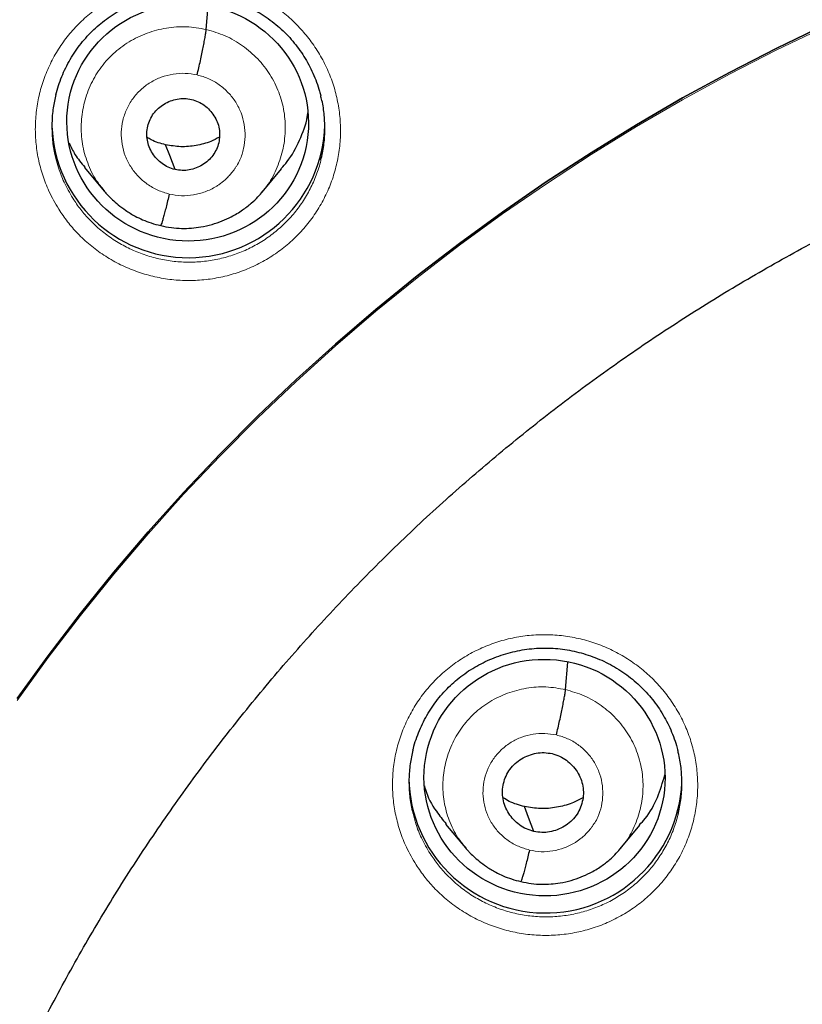
# Model space of a CAD drawing. Units: millimetres. Extents: x 8 to 1465, y 12 to 1156.
# Drawn here: x 565 to 575, y 1086 to 1098 of the extents above; entities that cross this region are included whole.
import ezdxf

# ---------------------------------------------------------------- set-up
doc = ezdxf.new("R2010")
doc.units = ezdxf.units.MM

msp = doc.modelspace()

# ---------------------------------------------------------------- linework, layer by layer
at = {"color": 7, "linetype": 'Continuous', "lineweight": 30}
for p, q in [((567.359, 1097.68), (567.385, 1097.972)), ((565.843, 1095.961), (566.088, 1095.665)), ((568.054, 1095.652), (568.298, 1095.944)), ((566.093, 1095.668), (566.087, 1095.676)), ((571.834, 1089.456), (571.865, 1089.8)), ((570.341, 1087.781), (570.587, 1087.485)), ((572.516, 1087.473), (572.761, 1087.767)), ((570.591, 1087.488), (570.585, 1087.496))]:
    msp.add_line(p, q, dxfattribs=at)
at = {"color": 7, "linetype": 'Continuous', "lineweight": 30, "flags": 128}
for points in [[(575.068, 1097.737), (574.468, 1097.449), (573.876, 1097.145), (573.292, 1096.827), (572.717, 1096.493), (572.152, 1096.145), (571.595, 1095.782), (571.049, 1095.405), (570.513, 1095.015), (569.987, 1094.61), (569.473, 1094.192), (568.969, 1093.761), (568.478, 1093.318), (567.998, 1092.861), (567.531, 1092.393), (567.077, 1091.913), (566.635, 1091.421), (566.207, 1090.918), (565.792, 1090.404), (565.392, 1089.879), (565.005, 1089.345)], [(565.005, 1089.345), (565.392, 1089.879), (565.792, 1090.404), (566.207, 1090.918), (566.635, 1091.421), (567.077, 1091.913), (567.531, 1092.393), (567.998, 1092.861), (568.478, 1093.318), (568.969, 1093.761), (569.473, 1094.192), (569.987, 1094.61), (570.513, 1095.015), (571.049, 1095.405), (571.595, 1095.782), (572.152, 1096.145), (572.717, 1096.493), (573.292, 1096.827), (573.876, 1097.145), (574.468, 1097.449), (575.068, 1097.737)], [(566.971, 1095.935), (566.905, 1096.108), (566.854, 1096.244)], [(571.44, 1087.69), (571.374, 1087.864), (571.323, 1088)]]:
    msp.add_lwpolyline(points, dxfattribs=at)
at = {"color": 252, "linetype": 'Continuous', "lineweight": 0, "flags": 128}
msp.add_lwpolyline([(565.006, 1089.322), (565.392, 1089.857), (565.793, 1090.381), (566.208, 1090.895), (566.636, 1091.398), (567.077, 1091.89), (567.532, 1092.37), (567.999, 1092.839), (568.478, 1093.295), (568.97, 1093.739), (569.473, 1094.17), (569.988, 1094.587), (570.513, 1094.992), (571.049, 1095.383), (571.596, 1095.759), (572.152, 1096.122), (572.718, 1096.47), (573.293, 1096.804), (573.876, 1097.122), (574.468, 1097.426), (575.068, 1097.714)], dxfattribs=at)
at = {"color": 7, "linetype": 'Continuous', "lineweight": 30}
for centre, start, end in [((567.137, 1096.538), 182.1485, 358.3724), ((571.585, 1088.375), 180.8526, 357.3307)]:
    msp.add_arc(centre, 1.701, start, end, dxfattribs=at)
for centre, major_axis, ratio in [((567.128, 1096.522), (1.488, -0.227), 0.981562), ((571.573, 1088.36), (1.494, -0.152), 0.980973)]:
    msp.add_ellipse(centre, major_axis=major_axis, ratio=ratio, dxfattribs=at)
at = {"color": 252, "linetype": 'Continuous', "lineweight": 0}
for points, knots in [([(586.116, 1123.851), (584.724, 1123.816), (581.94, 1123.746), (577.798, 1123.182), (573.72, 1122.287), (569.739, 1121.035), (565.887, 1119.444), (562.193, 1117.525), (558.687, 1115.292), (555.395, 1112.764), (552.343, 1109.961), (549.556, 1106.903), (547.056, 1103.616), (544.861, 1100.124), (542.989, 1096.456), (541.455, 1092.64), (540.271, 1088.705), (539.443, 1084.683), (538.994, 1080.606), (538.875, 1076.973), (539.063, 1074.719), (539.138, 1073.826)], [0, 0, 0, 0, 0.053604, 0.107209, 0.160813, 0.214418, 0.268022, 0.321627, 0.375231, 0.428835, 0.48244, 0.536044, 0.589649, 0.643253, 0.696858, 0.750462, 0.804067, 0.857671, 0.911275, 0.96488, 1, 1, 1, 1]), ([(565.522, 1095.441), (565.479, 1095.515), (565.4, 1095.65), (565.319, 1095.863), (565.265, 1096.067), (565.234, 1096.277), (565.227, 1096.489), (565.245, 1096.7), (565.286, 1096.907), (565.351, 1097.108), (565.438, 1097.301), (565.546, 1097.483), (565.675, 1097.651), (565.822, 1097.804), (565.985, 1097.94), (566.163, 1098.056), (566.353, 1098.152), (566.553, 1098.227), (566.76, 1098.278), (566.972, 1098.306), (567.186, 1098.311), (567.399, 1098.292), (567.608, 1098.249), (567.812, 1098.184), (568.007, 1098.096), (568.192, 1097.987), (568.359, 1097.862), (568.508, 1097.722), (568.642, 1097.568), (568.76, 1097.396), (568.861, 1097.208), (568.94, 1097.011), (568.995, 1096.806), (569.027, 1096.597), (569.036, 1096.385), (569.019, 1096.174), (568.979, 1095.967), (568.916, 1095.765), (568.83, 1095.572), (568.723, 1095.389), (568.596, 1095.22), (568.45, 1095.066), (568.288, 1094.929), (568.111, 1094.811), (567.922, 1094.714), (567.722, 1094.638), (567.516, 1094.585), (567.304, 1094.556), (567.09, 1094.549), (566.877, 1094.567), (566.667, 1094.608), (566.463, 1094.672), (566.267, 1094.758), (566.082, 1094.866), (565.91, 1094.993), (565.759, 1095.133), (565.628, 1095.283), (565.557, 1095.388), (565.522, 1095.441)], [0, 0, 0, 0, 0.0216321, 0.0395362, 0.0574975, 0.0754016, 0.0932967, 0.1112489, 0.1291439, 0.1470228, 0.1649588, 0.1828377, 0.2007005, 0.2186202, 0.236483, 0.2543367, 0.2722473, 0.290101, 0.3079567, 0.3258692, 0.343725, 0.3615928, 0.3795175, 0.3973854, 0.4152702, 0.433212, 0.4510968, 0.4678821, 0.4846674, 0.5025664, 0.5205224, 0.5384214, 0.5563209, 0.5742774, 0.5921768, 0.6100673, 0.6280149, 0.6459053, 0.6637788, 0.6817094, 0.6995829, 0.7174418, 0.7353577, 0.7532166, 0.7710696, 0.7889796, 0.8068327, 0.8246913, 0.8426067, 0.8604653, 0.8783382, 0.8962681, 0.9141411, 0.932031, 0.9499779, 0.9678679, 0.983934, 1, 1, 1, 1]), ([(566.087, 1095.676), (566.054, 1095.715), (565.969, 1095.818), (565.876, 1096.015), (565.809, 1096.253), (565.795, 1096.5), (565.828, 1096.746), (565.907, 1096.98), (566.03, 1097.196), (566.195, 1097.382), (566.394, 1097.532), (566.619, 1097.641), (566.861, 1097.704), (567.113, 1097.724), (567.277, 1097.694), (567.359, 1097.68)], [0, 0, 0, 0, 0.04843, 0.127744, 0.206991, 0.286198, 0.365509, 0.444818, 0.52402, 0.603265, 0.682579, 0.761903, 0.841256, 0.920576, 1, 1, 1, 1]), ([(567.359, 1097.68), (567.44, 1097.657), (567.6, 1097.61), (567.817, 1097.482), (568.006, 1097.319), (568.16, 1097.122), (568.271, 1096.9), (568.336, 1096.66), (568.351, 1096.413), (568.318, 1096.167), (568.237, 1095.934), (568.149, 1095.764), (568.076, 1095.684), (568.059, 1095.666)], [0, 0, 0, 0, 0.097173, 0.194215, 0.291298, 0.388347, 0.485383, 0.582338, 0.679244, 0.776278, 0.873307, 0.970207, 1, 1, 1, 1]), ([(566.899, 1095.63), (566.851, 1095.645), (566.754, 1095.673), (566.622, 1095.75), (566.507, 1095.849), (566.414, 1095.969), (566.346, 1096.103), (566.307, 1096.249), (566.296, 1096.399), (566.316, 1096.548), (566.365, 1096.69), (566.44, 1096.82), (566.541, 1096.933), (566.661, 1097.024), (566.798, 1097.09), (566.945, 1097.128), (567.097, 1097.139), (567.197, 1097.122), (567.247, 1097.113)], [0, 0, 0, 0, 0.062499, 0.125001, 0.187498, 0.249998, 0.312497, 0.374998, 0.437497, 0.499998, 0.562497, 0.624996, 0.687498, 0.749999, 0.812501, 0.874999, 0.937501, 1, 1, 1, 1]), ([(567.247, 1097.113), (567.295, 1097.1), (567.393, 1097.072), (567.524, 1096.994), (567.638, 1096.895), (567.731, 1096.776), (567.798, 1096.641), (567.837, 1096.496), (567.847, 1096.346), (567.83, 1096.196), (567.79, 1096.074), (567.751, 1096), (567.73, 1095.967), (567.721, 1095.954), (567.711, 1095.94), (567.704, 1095.93), (567.697, 1095.921), (567.689, 1095.91), (567.669, 1095.885), (567.636, 1095.847), (567.595, 1095.807), (567.553, 1095.773), (567.517, 1095.746), (567.451, 1095.704), (567.348, 1095.654), (567.201, 1095.615), (567.049, 1095.603), (566.949, 1095.621), (566.899, 1095.63)], [0, 0, 0, 0, 0.062594, 0.124973, 0.18733, 0.249623, 0.311858, 0.374263, 0.436875, 0.499523, 0.562166, 0.597207, 0.60409, 0.610971, 0.617849, 0.624725, 0.626518, 0.632436, 0.64223, 0.665964, 0.694419, 0.714628, 0.733114, 0.749882, 0.812382, 0.8749, 0.937374, 1, 1, 1, 1]), ([(565.488, 1096.073), (565.498, 1096.034), (565.523, 1095.933), (565.589, 1095.765), (565.659, 1095.643), (565.697, 1095.577)], [0, 0, 0, 0, 0.225538, 0.57625, 1, 1, 1, 1]), ([(565.697, 1095.577), (565.729, 1095.53), (565.793, 1095.435), (565.91, 1095.302), (566.045, 1095.176), (566.199, 1095.062), (566.364, 1094.966), (566.539, 1094.888), (566.722, 1094.831), (566.91, 1094.794), (567.101, 1094.778), (567.292, 1094.784), (567.481, 1094.81), (567.666, 1094.858), (567.844, 1094.925), (568.013, 1095.012), (568.171, 1095.117), (568.317, 1095.24), (568.447, 1095.377), (568.561, 1095.529), (568.657, 1095.692), (568.732, 1095.865), (568.775, 1095.987), (568.788, 1096.051), (568.788, 1096.054)], [0, 0, 0, 0, 0.043117, 0.086235, 0.134252, 0.182423, 0.23044, 0.278398, 0.326508, 0.374466, 0.422387, 0.470461, 0.518382, 0.566285, 0.614341, 0.662244, 0.710161, 0.758232, 0.806149, 0.854107, 0.902218, 0.950176, 0.998182, 1, 1, 1, 1]), ([(569.973, 1087.274), (569.931, 1087.346), (569.853, 1087.479), (569.771, 1087.689), (569.716, 1087.892), (569.684, 1088.101), (569.676, 1088.312), (569.692, 1088.523), (569.732, 1088.73), (569.796, 1088.931), (569.882, 1089.124), (569.989, 1089.306), (570.117, 1089.475), (570.262, 1089.628), (570.425, 1089.765), (570.602, 1089.882), (570.792, 1089.979), (570.991, 1090.055), (571.198, 1090.108), (571.41, 1090.138), (571.623, 1090.144), (571.837, 1090.126), (572.047, 1090.085), (572.251, 1090.022), (572.447, 1089.935), (572.632, 1089.828), (572.8, 1089.704), (572.95, 1089.565), (573.084, 1089.413), (573.203, 1089.242), (573.305, 1089.056), (573.385, 1088.86), (573.442, 1088.656), (573.475, 1088.447), (573.485, 1088.236), (573.47, 1088.026), (573.431, 1087.819), (573.369, 1087.617), (573.285, 1087.423), (573.179, 1087.241), (573.053, 1087.071), (572.907, 1086.916), (572.746, 1086.779), (572.57, 1086.66), (572.381, 1086.561), (572.182, 1086.484), (571.976, 1086.43), (571.764, 1086.399), (571.55, 1086.391), (571.337, 1086.407), (571.127, 1086.447), (570.922, 1086.509), (570.725, 1086.594), (570.54, 1086.7), (570.367, 1086.825), (570.215, 1086.965), (570.082, 1087.115), (570.01, 1087.221), (569.973, 1087.274)], [0, 0, 0, 0, 0.021153, 0.039043, 0.056991, 0.07488, 0.092765, 0.110706, 0.128591, 0.146467, 0.164401, 0.182278, 0.200147, 0.218074, 0.235943, 0.25381, 0.271734, 0.289601, 0.30747, 0.325396, 0.343265, 0.361141, 0.379074, 0.39695, 0.414834, 0.432775, 0.450659, 0.467434, 0.484208, 0.502095, 0.520039, 0.537926, 0.555813, 0.573757, 0.591644, 0.609526, 0.627465, 0.645347, 0.663221, 0.681152, 0.699026, 0.716894, 0.73482, 0.752688, 0.770555, 0.788479, 0.806346, 0.824217, 0.842145, 0.860016, 0.877894, 0.89583, 0.913708, 0.931594, 0.949537, 0.967423, 0.983712, 1, 1, 1, 1]), ([(570.585, 1087.496), (570.554, 1087.534), (570.47, 1087.634), (570.38, 1087.826), (570.315, 1088.059), (570.3, 1088.301), (570.333, 1088.541), (570.41, 1088.771), (570.531, 1088.982), (570.693, 1089.164), (570.888, 1089.312), (571.109, 1089.418), (571.346, 1089.48), (571.592, 1089.5), (571.754, 1089.471), (571.834, 1089.456)], [0, 0, 0, 0, 0.047856, 0.127218, 0.206512, 0.285766, 0.365124, 0.444481, 0.523732, 0.603026, 0.682388, 0.761759, 0.84116, 0.920528, 1, 1, 1, 1]), ([(571.834, 1089.456), (571.913, 1089.434), (572.071, 1089.389), (572.283, 1089.263), (572.468, 1089.104), (572.619, 1088.911), (572.728, 1088.693), (572.792, 1088.459), (572.807, 1088.217), (572.775, 1087.976), (572.695, 1087.748), (572.609, 1087.582), (572.537, 1087.504), (572.521, 1087.486)], [0, 0, 0, 0, 0.097234, 0.194338, 0.291483, 0.388593, 0.485691, 0.582707, 0.679673, 0.776767, 0.873859, 0.970821, 1, 1, 1, 1]), ([(571.385, 1087.458), (571.338, 1087.472), (571.245, 1087.499), (571.117, 1087.573), (571.006, 1087.669), (570.916, 1087.784), (570.85, 1087.915), (570.812, 1088.055), (570.802, 1088.2), (570.821, 1088.344), (570.868, 1088.481), (570.941, 1088.607), (571.038, 1088.716), (571.155, 1088.804), (571.287, 1088.868), (571.429, 1088.905), (571.577, 1088.916), (571.673, 1088.899), (571.722, 1088.891)], [0, 0, 0, 0, 0.062499, 0.125002, 0.187499, 0.249999, 0.312498, 0.374998, 0.437497, 0.499999, 0.562497, 0.625001, 0.687503, 0.750004, 0.812504, 0.874999, 0.9375, 1, 1, 1, 1]), ([(571.722, 1088.891), (571.769, 1088.878), (571.863, 1088.851), (571.99, 1088.776), (572.101, 1088.68), (572.19, 1088.565), (572.255, 1088.435), (572.293, 1088.294), (572.303, 1088.149), (572.286, 1088.005), (572.248, 1087.887), (572.21, 1087.815), (572.189, 1087.784), (572.181, 1087.77), (572.171, 1087.757), (572.164, 1087.748), (572.153, 1087.732), (572.133, 1087.707), (572.099, 1087.668), (572.059, 1087.629), (572.02, 1087.597), (571.985, 1087.571), (571.92, 1087.529), (571.82, 1087.48), (571.678, 1087.443), (571.53, 1087.431), (571.434, 1087.449), (571.385, 1087.458)], [0, 0, 0, 0, 0.062594, 0.124974, 0.187332, 0.249624, 0.311858, 0.374262, 0.436876, 0.499526, 0.562169, 0.597213, 0.604096, 0.610978, 0.617857, 0.624734, 0.626598, 0.6424, 0.666075, 0.694051, 0.713635, 0.732246, 0.749887, 0.812387, 0.874902, 0.937374, 1, 1, 1, 1]), ([(569.935, 1087.913), (569.946, 1087.87), (569.972, 1087.766), (570.04, 1087.597), (570.11, 1087.478), (570.147, 1087.413)], [0, 0, 0, 0, 0.243396, 0.5900732, 1, 1, 1, 1]), ([(570.147, 1087.413), (570.18, 1087.366), (570.245, 1087.27), (570.364, 1087.137), (570.5, 1087.012), (570.654, 1086.899), (570.82, 1086.804), (570.996, 1086.728), (571.179, 1086.672), (571.367, 1086.637), (571.558, 1086.622), (571.749, 1086.629), (571.938, 1086.657), (572.123, 1086.706), (572.301, 1086.774), (572.47, 1086.862), (572.627, 1086.969), (572.772, 1087.092), (572.902, 1087.23), (573.014, 1087.382), (573.109, 1087.546), (573.186, 1087.718), (573.22, 1087.839), (573.237, 1087.9)], [0, 0, 0, 0, 0.043725, 0.087451, 0.135469, 0.183639, 0.231657, 0.279647, 0.32779, 0.375781, 0.423752, 0.471876, 0.519848, 0.567807, 0.615919, 0.663878, 0.711839, 0.759953, 0.807915, 0.855892, 0.904023, 0.952, 1, 1, 1, 1])]:
    msp.add_open_spline(points, degree=3, knots=knots, dxfattribs=at)
at = {"color": 7, "linetype": 'Continuous', "lineweight": 30}
for points, knots in [([(569.669, 1120.941), (569.386, 1120.836), (568.826, 1120.63), (568.005, 1120.305), (567.212, 1119.975), (566.445, 1119.641), (565.71, 1119.305), (565.005, 1118.969), (564.33, 1118.634), (563.681, 1118.299), (563.018, 1117.944), (562.345, 1117.569), (561.667, 1117.176), (561.021, 1116.787), (560.408, 1116.404), (559.826, 1116.029), (559.263, 1115.653), (558.717, 1115.277), (558.183, 1114.898), (557.667, 1114.52), (557.165, 1114.142), (556.677, 1113.764), (556.202, 1113.386), (555.742, 1113.01), (555.212, 1112.565), (554.62, 1112.052), (553.974, 1111.471), (553.359, 1110.896), (552.774, 1110.329), (552.217, 1109.77), (551.687, 1109.222), (551.185, 1108.684), (550.738, 1108.191), (550.334, 1107.732), (549.96, 1107.297), (549.578, 1106.841), (549.178, 1106.35), (548.76, 1105.822), (548.325, 1105.254), (547.883, 1104.659), (547.436, 1104.036), (546.986, 1103.385), (546.541, 1102.718), (546.103, 1102.036), (545.673, 1101.34), (545.244, 1100.618), (544.816, 1099.867), (544.416, 1099.134), (544.043, 1098.42), (543.696, 1097.73), (543.353, 1097.019), (543.018, 1096.294), (542.696, 1095.563), (542.371, 1094.793), (542.05, 1093.989), (541.734, 1093.154), (541.44, 1092.331), (541.155, 1091.481), (540.88, 1090.606), (540.617, 1089.707), (540.38, 1088.829), (540.166, 1087.972), (539.976, 1087.142), (539.808, 1086.339), (539.66, 1085.564), (539.531, 1084.812), (539.436, 1084.202), (539.368, 1083.72), (539.319, 1083.35), (539.27, 1082.958), (539.222, 1082.542), (539.176, 1082.103), (539.129, 1081.61), (539.084, 1081.062), (539.041, 1080.454), (539.006, 1079.814), (538.979, 1079.167), (538.962, 1078.515), (538.954, 1077.862), (538.956, 1077.183), (538.968, 1076.479), (538.992, 1075.75), (539.029, 1074.997), (539.08, 1074.219), (539.125, 1073.693), (539.148, 1073.426)], [0, 0, 0, 0, 0.0147736, 0.0291842, 0.0432157, 0.0568692, 0.070146, 0.0828203, 0.0951336, 0.1070872, 0.1186825, 0.1320207, 0.1448551, 0.1571889, 0.169026, 0.1803695, 0.1912224, 0.2022852, 0.2129623, 0.223455, 0.2337649, 0.243893, 0.2538401, 0.2636073, 0.2731951, 0.2879007, 0.302167, 0.3159955, 0.3293876, 0.3423439, 0.3548651, 0.3669515, 0.3786031, 0.3876713, 0.3970872, 0.4068611, 0.4169948, 0.4283433, 0.4401141, 0.4523087, 0.4649284, 0.4779748, 0.4914491, 0.5045467, 0.518027, 0.5318911, 0.5461399, 0.5607741, 0.5732635, 0.5860202, 0.5990436, 0.6123327, 0.6256155, 0.6386684, 0.6537552, 0.6685189, 0.6829578, 0.6970707, 0.7129912, 0.7284722, 0.7435125, 0.7581114, 0.7722682, 0.7857415, 0.7987878, 0.8114069, 0.8235989, 0.8293836, 0.8355368, 0.8420712, 0.8489869, 0.8562839, 0.863962, 0.8735003, 0.8835675, 0.8941634, 0.9052872, 0.9156649, 0.9264622, 0.9376783, 0.9493124, 0.9613631, 0.973829, 0.9867086, 1, 1, 1, 1]), ([(541.036, 1079.387), (541.045, 1079.488), (541.071, 1079.792), (541.124, 1080.296), (541.194, 1080.899), (541.273, 1081.501), (541.36, 1082.102), (541.455, 1082.702), (541.559, 1083.301), (541.671, 1083.898), (541.792, 1084.494), (541.92, 1085.087), (542.057, 1085.68), (542.203, 1086.27), (542.356, 1086.858), (542.518, 1087.444), (542.687, 1088.028), (542.865, 1088.609), (543.051, 1089.189), (543.245, 1089.765), (543.447, 1090.339), (543.657, 1090.91), (543.875, 1091.478), (544.101, 1092.044), (544.335, 1092.606), (544.576, 1093.165), (544.826, 1093.721), (545.083, 1094.273), (545.347, 1094.822), (545.62, 1095.367), (545.899, 1095.908), (546.187, 1096.446), (546.482, 1096.98), (546.784, 1097.51), (547.094, 1098.035), (547.41, 1098.557), (547.734, 1099.074), (548.066, 1099.587), (548.404, 1100.095), (548.75, 1100.599), (549.102, 1101.098), (549.461, 1101.592), (549.828, 1102.081), (550.201, 1102.566), (550.58, 1103.045), (550.967, 1103.519), (551.36, 1103.988), (551.759, 1104.452), (552.165, 1104.91), (552.577, 1105.363), (552.995, 1105.81), (553.42, 1106.252), (553.851, 1106.688), (554.287, 1107.118), (554.73, 1107.542), (555.179, 1107.96), (555.633, 1108.372), (556.093, 1108.778), (556.559, 1109.177), (557.03, 1109.571), (557.507, 1109.958), (557.989, 1110.339), (558.476, 1110.713), (558.968, 1111.08), (559.466, 1111.441), (559.968, 1111.795), (560.476, 1112.143), (560.988, 1112.483), (561.504, 1112.817), (562.026, 1113.144), (562.552, 1113.464), (563.082, 1113.776), (563.617, 1114.082), (564.156, 1114.38), (564.699, 1114.671), (565.246, 1114.955), (565.796, 1115.231), (566.351, 1115.5), (566.909, 1115.761), (567.471, 1116.015), (568.037, 1116.262), (568.605, 1116.5), (569.177, 1116.731), (569.753, 1116.955), (570.331, 1117.17), (570.912, 1117.378), (571.496, 1117.578), (572.083, 1117.771), (572.672, 1117.955), (573.264, 1118.131), (573.859, 1118.3), (574.455, 1118.46), (575.054, 1118.613), (575.655, 1118.757), (576.258, 1118.893), (576.863, 1119.022), (577.469, 1119.142), (578.077, 1119.254), (578.686, 1119.357), (579.297, 1119.453), (579.91, 1119.54), (580.523, 1119.62), (581.137, 1119.69), (581.753, 1119.753), (582.369, 1119.808), (582.986, 1119.854), (583.603, 1119.892), (584.221, 1119.921), (584.839, 1119.942), (585.447, 1119.955), (585.872, 1119.959), (586.092, 1119.959), (586.116, 1119.959)], [0, 0, 0, 0, 0.004644, 0.013856, 0.023069, 0.032281, 0.041493, 0.050705, 0.059918, 0.06913, 0.078342, 0.087554, 0.096766, 0.105979, 0.115191, 0.124403, 0.133615, 0.142827, 0.152039, 0.161251, 0.170463, 0.179675, 0.188887, 0.198099, 0.207311, 0.216523, 0.225735, 0.234946, 0.244158, 0.25337, 0.262582, 0.271793, 0.281005, 0.290217, 0.299428, 0.30864, 0.317851, 0.327063, 0.336274, 0.345486, 0.354697, 0.363908, 0.37312, 0.382331, 0.391542, 0.400753, 0.409964, 0.419175, 0.428386, 0.437597, 0.446808, 0.456019, 0.46523, 0.474441, 0.483652, 0.492863, 0.502073, 0.511284, 0.520495, 0.529705, 0.538916, 0.548127, 0.557337, 0.566548, 0.575758, 0.584968, 0.594179, 0.603389, 0.612599, 0.62181, 0.63102, 0.64023, 0.64944, 0.65865, 0.667861, 0.677071, 0.686281, 0.695491, 0.704701, 0.713911, 0.723121, 0.73233, 0.74154, 0.75075, 0.75996, 0.76917, 0.77838, 0.787589, 0.796799, 0.806009, 0.815218, 0.824428, 0.833638, 0.842847, 0.852057, 0.861267, 0.870476, 0.879686, 0.888895, 0.898105, 0.907315, 0.916524, 0.925734, 0.934943, 0.944153, 0.953362, 0.962572, 0.971781, 0.980991, 0.9902, 0.998925, 1, 1, 1, 1]), ([(565.487, 1096.868), (565.489, 1096.877), (565.5, 1096.925), (565.528, 1097.009), (565.57, 1097.121), (565.621, 1097.229), (565.68, 1097.334), (565.746, 1097.434), (565.818, 1097.529), (565.896, 1097.617), (565.979, 1097.699), (566.068, 1097.774), (566.163, 1097.843), (566.263, 1097.906), (566.369, 1097.963), (566.478, 1098.012), (566.592, 1098.054), (566.708, 1098.088), (566.826, 1098.113), (566.945, 1098.13), (567.064, 1098.139), (567.183, 1098.14), (567.301, 1098.132), (567.418, 1098.115), (567.535, 1098.091), (567.65, 1098.058), (567.763, 1098.018), (567.874, 1097.969), (567.98, 1097.913), (568.083, 1097.85), (568.181, 1097.78), (568.273, 1097.704), (568.359, 1097.622), (568.439, 1097.535), (568.511, 1097.442), (568.578, 1097.344), (568.638, 1097.242), (568.69, 1097.135), (568.735, 1097.024), (568.767, 1096.93), (568.781, 1096.873), (568.785, 1096.855)], [0, 0, 0, 0, 0.00629, 0.032958, 0.059817, 0.086776, 0.113729, 0.140559, 0.167177, 0.193514, 0.219532, 0.245416, 0.27153, 0.297892, 0.324458, 0.351173, 0.377973, 0.404785, 0.431528, 0.458145, 0.484594, 0.510849, 0.536885, 0.563005, 0.589305, 0.615762, 0.642347, 0.669018, 0.69573, 0.722421, 0.749044, 0.775559, 0.801942, 0.828145, 0.854298, 0.880642, 0.907151, 0.933792, 0.960521, 0.987292, 1, 1, 1, 1]), ([(562.875, 1075.985), (562.875, 1075.997), (562.88, 1076.153), (562.897, 1076.453), (562.926, 1076.886), (562.965, 1077.317), (563.012, 1077.749), (563.067, 1078.179), (563.131, 1078.608), (563.203, 1079.035), (563.283, 1079.462), (563.372, 1079.886), (563.469, 1080.309), (563.574, 1080.73), (563.687, 1081.149), (563.809, 1081.566), (563.939, 1081.98), (564.076, 1082.392), (564.222, 1082.802), (564.376, 1083.208), (564.537, 1083.612), (564.707, 1084.012), (564.884, 1084.409), (565.069, 1084.803), (565.262, 1085.193), (565.462, 1085.579), (565.67, 1085.962), (565.885, 1086.341), (566.107, 1086.715), (566.337, 1087.086), (566.574, 1087.452), (566.818, 1087.813), (567.069, 1088.17), (567.326, 1088.522), (567.591, 1088.869), (567.863, 1089.211), (568.141, 1089.548), (568.425, 1089.88), (568.716, 1090.206), (569.014, 1090.527), (569.317, 1090.842), (569.627, 1091.151), (569.942, 1091.454), (570.264, 1091.752), (570.591, 1092.043), (570.923, 1092.328), (571.262, 1092.607), (571.605, 1092.88), (571.954, 1093.146), (572.308, 1093.405), (572.667, 1093.658), (573.031, 1093.904), (573.4, 1094.143), (573.773, 1094.375), (574.151, 1094.6), (574.533, 1094.818), (574.919, 1095.029), (575.309, 1095.232), (575.703, 1095.428), (576.101, 1095.617), (576.502, 1095.798), (576.907, 1095.972), (577.315, 1096.138), (577.727, 1096.296), (578.141, 1096.446), (578.558, 1096.589), (578.978, 1096.724), (579.401, 1096.851), (579.826, 1096.97), (580.253, 1097.081), (580.682, 1097.184), (581.113, 1097.279), (581.546, 1097.366), (581.98, 1097.444), (582.416, 1097.515), (582.854, 1097.577), (583.292, 1097.631), (583.731, 1097.677), (584.172, 1097.715), (584.612, 1097.744), (585.054, 1097.765), (585.495, 1097.778), (585.937, 1097.783), (586.379, 1097.779), (586.821, 1097.767), (587.262, 1097.747), (587.703, 1097.718), (588.143, 1097.681), (588.583, 1097.636), (589.021, 1097.583), (589.459, 1097.521), (589.895, 1097.451), (590.329, 1097.373), (590.751, 1097.29), (591.027, 1097.229), (591.159, 1097.2)], [0, 0, 0, 0, 0.000874, 0.011753, 0.022632, 0.033511, 0.044389, 0.055268, 0.066146, 0.077025, 0.087903, 0.098781, 0.109659, 0.120537, 0.131415, 0.142293, 0.15317, 0.164047, 0.174924, 0.185801, 0.196678, 0.207554, 0.21843, 0.229306, 0.240182, 0.251057, 0.261933, 0.272808, 0.283682, 0.294556, 0.305431, 0.316304, 0.327178, 0.338051, 0.348924, 0.359796, 0.370669, 0.381541, 0.392412, 0.403283, 0.414155, 0.425025, 0.435896, 0.446766, 0.457636, 0.468505, 0.479374, 0.490243, 0.501112, 0.51198, 0.522848, 0.533716, 0.544583, 0.55545, 0.566317, 0.577184, 0.58805, 0.598917, 0.609782, 0.620648, 0.631514, 0.642379, 0.653244, 0.664109, 0.674973, 0.685838, 0.696702, 0.707566, 0.71843, 0.729294, 0.740158, 0.751021, 0.761885, 0.772748, 0.783611, 0.794474, 0.805337, 0.8162, 0.827063, 0.837926, 0.848788, 0.859651, 0.870514, 0.881377, 0.892239, 0.903102, 0.913965, 0.924827, 0.93569, 0.946553, 0.957416, 0.968278, 0.979141, 0.990004, 1, 1, 1, 1]), ([(567.247, 1097.113), (567.253, 1097.143), (567.267, 1097.202), (567.287, 1097.292), (567.305, 1097.378), (567.322, 1097.458), (567.336, 1097.531), (567.347, 1097.595), (567.356, 1097.647), (567.358, 1097.669), (567.359, 1097.68)], [0, 0, 0, 0, 0.124754, 0.249298, 0.374322, 0.499788, 0.625294, 0.750428, 0.875119, 1, 1, 1, 1]), ([(565.486, 1096.869), (565.474, 1096.814), (565.448, 1096.698), (565.434, 1096.515), (565.441, 1096.326), (565.459, 1096.178), (565.482, 1096.095), (565.488, 1096.073)], [0, 0, 0, 0, 0.210053, 0.445621, 0.680439, 0.915392, 1, 1, 1, 1]), ([(566.971, 1095.935), (566.942, 1095.944), (566.885, 1095.96), (566.808, 1096.007), (566.742, 1096.066), (566.687, 1096.136), (566.647, 1096.215), (566.623, 1096.3), (566.617, 1096.388), (566.629, 1096.475), (566.657, 1096.558), (566.701, 1096.635), (566.761, 1096.7), (566.832, 1096.753), (566.912, 1096.792), (566.998, 1096.816), (567.087, 1096.824), (567.146, 1096.814), (567.175, 1096.809)], [0, 0, 0, 0, 0.062618, 0.125102, 0.187763, 0.250498, 0.313064, 0.375356, 0.437617, 0.500013, 0.562404, 0.624656, 0.68694, 0.749503, 0.812239, 0.874901, 0.937384, 1, 1, 1, 1]), ([(567.175, 1096.809), (567.204, 1096.8), (567.261, 1096.784), (567.337, 1096.737), (567.404, 1096.678), (567.458, 1096.607), (567.499, 1096.529), (567.523, 1096.444), (567.529, 1096.356), (567.517, 1096.269), (567.489, 1096.185), (567.445, 1096.109), (567.385, 1096.044), (567.314, 1095.991), (567.234, 1095.952), (567.148, 1095.928), (567.059, 1095.92), (567, 1095.93), (566.971, 1095.935)], [0, 0, 0, 0, 0.062619, 0.125102, 0.187764, 0.250499, 0.313065, 0.375356, 0.437618, 0.500013, 0.562404, 0.624657, 0.686941, 0.749503, 0.812239, 0.874902, 0.937385, 1, 1, 1, 1]), ([(568.788, 1096.054), (568.801, 1096.113), (568.827, 1096.234), (568.84, 1096.421), (568.832, 1096.61), (568.813, 1096.756), (568.79, 1096.836), (568.785, 1096.856)], [0, 0, 0, 0, 0.224907, 0.457894, 0.691014, 0.92488, 1, 1, 1, 1]), ([(568.293, 1095.949), (568.318, 1095.977), (568.414, 1096.08), (568.524, 1096.298), (568.609, 1096.506), (568.623, 1096.624), (568.625, 1096.64)], [0, 0, 0, 0, 0.144036, 0.540125, 0.936748, 1, 1, 1, 1]), ([(566.854, 1096.244), (566.791, 1096.26), (566.71, 1096.281), (566.64, 1096.325), (566.624, 1096.335)], [0, 0, 0, 0, 0.769143, 1, 1, 1, 1]), ([(567.523, 1096.338), (567.488, 1096.319), (567.397, 1096.271), (567.234, 1096.23), (567.042, 1096.211), (566.916, 1096.233), (566.854, 1096.244)], [0, 0, 0, 0, 0.1729, 0.448933, 0.724174, 1, 1, 1, 1]), ([(565.653, 1096.267), (565.675, 1096.218), (565.724, 1096.108), (565.804, 1096.016), (565.848, 1095.965)], [0, 0, 0, 0, 0.441468, 1, 1, 1, 1]), ([(566.082, 1095.674), (566.084, 1095.67), (566.092, 1095.661), (566.111, 1095.639), (566.144, 1095.604), (566.195, 1095.554), (566.267, 1095.491), (566.36, 1095.422), (566.462, 1095.359), (566.569, 1095.308), (566.675, 1095.266), (566.752, 1095.247), (566.792, 1095.238)], [0, 0, 0, 0, 0.018905, 0.056148, 0.105889, 0.192998, 0.304547, 0.440796, 0.601857, 0.723148, 0.855736, 1, 1, 1, 1]), ([(566.792, 1095.237), (566.836, 1095.227), (566.922, 1095.209), (567.051, 1095.2), (567.173, 1095.204), (567.3, 1095.22), (567.429, 1095.249), (567.556, 1095.293), (567.684, 1095.351), (567.806, 1095.424), (567.916, 1095.51), (568, 1095.589), (568.044, 1095.641), (568.064, 1095.664)], [0, 0, 0, 0, 0.095753, 0.186736, 0.273209, 0.355285, 0.457915, 0.552789, 0.639884, 0.755894, 0.854503, 0.935812, 1, 1, 1, 1]), ([(566.899, 1095.63), (566.892, 1095.602), (566.879, 1095.544), (566.859, 1095.464), (566.84, 1095.393), (566.824, 1095.332), (566.81, 1095.284), (566.799, 1095.251), (566.794, 1095.242), (566.792, 1095.238)], [0, 0, 0, 0, 0.145977, 0.291895, 0.437771, 0.583396, 0.728811, 0.874426, 1, 1, 1, 1]), ([(569.934, 1088.702), (569.936, 1088.709), (569.946, 1088.754), (569.972, 1088.837), (570.014, 1088.948), (570.065, 1089.057), (570.123, 1089.162), (570.188, 1089.262), (570.259, 1089.357), (570.337, 1089.446), (570.42, 1089.528), (570.509, 1089.603), (570.603, 1089.673), (570.703, 1089.737), (570.808, 1089.793), (570.918, 1089.843), (571.031, 1089.886), (571.147, 1089.92), (571.264, 1089.946), (571.383, 1089.964), (571.503, 1089.974), (571.621, 1089.975), (571.74, 1089.968), (571.857, 1089.952), (571.974, 1089.929), (572.089, 1089.897), (572.202, 1089.857), (572.313, 1089.81), (572.42, 1089.755), (572.523, 1089.692), (572.622, 1089.623), (572.714, 1089.548), (572.8, 1089.467), (572.88, 1089.38), (572.954, 1089.288), (573.021, 1089.191), (573.081, 1089.089), (573.134, 1088.983), (573.18, 1088.872), (573.213, 1088.776), (573.228, 1088.717), (573.233, 1088.695)], [0, 0, 0, 0, 0.0048353, 0.0314944, 0.0583442, 0.0852953, 0.1122421, 0.139066, 0.16568, 0.1920122, 0.2180264, 0.2439078, 0.2700181, 0.2963748, 0.3229336, 0.3496389, 0.3764272, 0.4032263, 0.4299551, 0.4565578, 0.4829916, 0.509232, 0.5352528, 0.5613555, 0.5876357, 0.6140731, 0.6406363, 0.6672849, 0.6939727, 0.720638, 0.7472335, 0.7737222, 0.800078, 0.8262529, 0.8523791, 0.8786971, 0.9051834, 0.9318031, 0.9585132, 0.9852662, 1, 1, 1, 1]), ([(571.722, 1088.891), (571.728, 1088.921), (571.742, 1088.98), (571.762, 1089.069), (571.78, 1089.155), (571.797, 1089.235), (571.811, 1089.308), (571.822, 1089.371), (571.831, 1089.424), (571.833, 1089.446), (571.834, 1089.456)], [0, 0, 0, 0, 0.124916, 0.249505, 0.374493, 0.499877, 0.625289, 0.750351, 0.875029, 1, 1, 1, 1]), ([(569.933, 1088.703), (569.92, 1088.646), (569.895, 1088.527), (569.881, 1088.342), (569.889, 1088.154), (569.908, 1088.01), (569.93, 1087.931), (569.935, 1087.913)], [0, 0, 0, 0, 0.220727, 0.457284, 0.693088, 0.928973, 1, 1, 1, 1]), ([(571.44, 1087.69), (571.408, 1087.699), (571.345, 1087.718), (571.26, 1087.769), (571.186, 1087.835), (571.125, 1087.913), (571.08, 1088), (571.054, 1088.094), (571.047, 1088.192), (571.06, 1088.289), (571.091, 1088.381), (571.14, 1088.465), (571.206, 1088.538), (571.286, 1088.597), (571.375, 1088.64), (571.47, 1088.667), (571.569, 1088.676), (571.635, 1088.664), (571.667, 1088.659)], [0, 0, 0, 0, 0.0626178, 0.1251013, 0.1877631, 0.2504983, 0.3130634, 0.3753532, 0.4376127, 0.5000069, 0.562399, 0.6246536, 0.6869393, 0.7495028, 0.8122382, 0.8749005, 0.9373837, 1, 1, 1, 1]), ([(571.667, 1088.659), (571.699, 1088.649), (571.762, 1088.631), (571.847, 1088.579), (571.921, 1088.514), (571.982, 1088.436), (572.027, 1088.348), (572.054, 1088.254), (572.06, 1088.157), (572.047, 1088.06), (572.016, 1087.968), (571.967, 1087.883), (571.901, 1087.811), (571.822, 1087.752), (571.733, 1087.708), (571.637, 1087.682), (571.538, 1087.673), (571.473, 1087.684), (571.44, 1087.69)], [0, 0, 0, 0, 0.062618, 0.125102, 0.187763, 0.250498, 0.313063, 0.375353, 0.437613, 0.500007, 0.562399, 0.624654, 0.686939, 0.749503, 0.812238, 0.874901, 0.937384, 1, 1, 1, 1]), ([(573.237, 1087.9), (573.25, 1087.961), (573.275, 1088.084), (573.288, 1088.273), (573.278, 1088.461), (573.259, 1088.604), (573.237, 1088.68), (573.232, 1088.697)], [0, 0, 0, 0, 0.234627, 0.468508, 0.702461, 0.93716, 1, 1, 1, 1]), ([(572.756, 1087.771), (572.78, 1087.798), (572.874, 1087.898), (572.987, 1088.109), (573.044, 1088.299), (573.073, 1088.393)], [0, 0, 0, 0, 0.152613, 0.581815, 1, 1, 1, 1]), ([(570.077, 1088.257), (570.081, 1088.242), (570.11, 1088.129), (570.199, 1087.965), (570.305, 1087.836), (570.347, 1087.786)], [0, 0, 0, 0, 0.086401, 0.641747, 1, 1, 1, 1]), ([(571.323, 1088), (571.257, 1088.017), (571.163, 1088.042), (571.081, 1088.094), (571.056, 1088.11)], [0, 0, 0, 0, 0.691913, 1, 1, 1, 1]), ([(572.051, 1088.109), (572.006, 1088.086), (571.902, 1088.031), (571.723, 1087.985), (571.521, 1087.965), (571.389, 1087.988), (571.323, 1088)], [0, 0, 0, 0, 0.201337, 0.467878, 0.733656, 1, 1, 1, 1]), ([(570.58, 1087.494), (570.583, 1087.49), (570.591, 1087.481), (570.61, 1087.459), (570.642, 1087.425), (570.692, 1087.376), (570.763, 1087.314), (570.855, 1087.246), (570.955, 1087.185), (571.06, 1087.134), (571.164, 1087.094), (571.239, 1087.075), (571.278, 1087.066)], [0, 0, 0, 0, 0.019182, 0.056748, 0.1067118, 0.1939856, 0.3055682, 0.4417323, 0.6025932, 0.7236886, 0.8560322, 1, 1, 1, 1]), ([(571.278, 1087.065), (571.321, 1087.056), (571.406, 1087.038), (571.532, 1087.029), (571.652, 1087.033), (571.776, 1087.048), (571.903, 1087.077), (572.027, 1087.12), (572.153, 1087.177), (572.273, 1087.249), (572.381, 1087.333), (572.463, 1087.411), (572.507, 1087.462), (572.526, 1087.484)], [0, 0, 0, 0, 0.095636, 0.186518, 0.272907, 0.354914, 0.457476, 0.55231, 0.639392, 0.755431, 0.854129, 0.935589, 1, 1, 1, 1]), ([(571.385, 1087.458), (571.379, 1087.429), (571.365, 1087.371), (571.345, 1087.292), (571.327, 1087.22), (571.31, 1087.159), (571.296, 1087.112), (571.285, 1087.079), (571.28, 1087.07), (571.278, 1087.066)], [0, 0, 0, 0, 0.14577, 0.291598, 0.437495, 0.583218, 0.728757, 0.874452, 1, 1, 1, 1])]:
    msp.add_open_spline(points, degree=3, knots=knots, dxfattribs=at)

doc.saveas('drawing.dxf')
